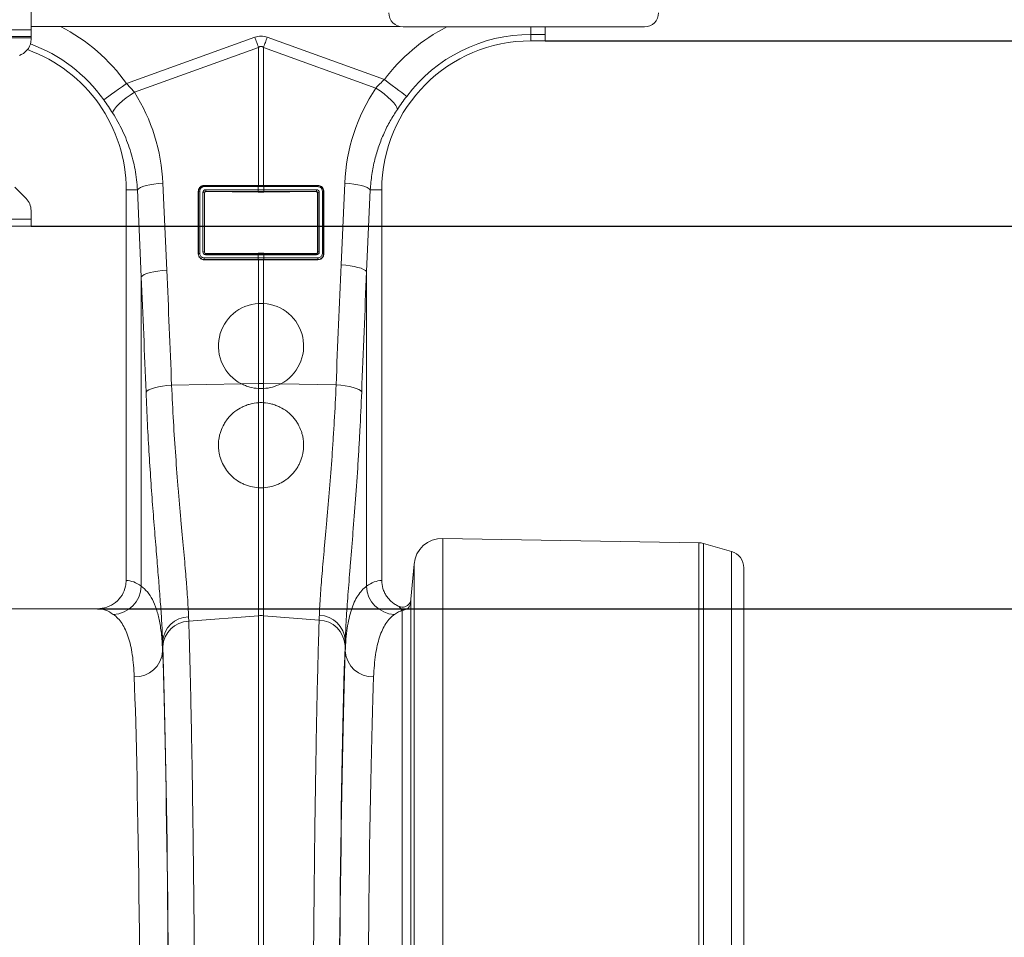
# Model space of a CAD drawing. Units: millimetres. Extents: x -122 to 12623, y 186 to 5971.
# Drawn here: x 3311 to 3658, y 1138 to 1461 of the extents above; entities that cross this region are included whole.
import ezdxf

# ---------------------------------------------------------------- set-up
doc = ezdxf.new("R2010")
doc.units = ezdxf.units.MM
doc.header["$PDSIZE"] = -1
doc.styles.add('SLDTEXTSTYLE0', font='TXT', dxfattribs={"width": 0.605})
doc.dimstyles.new('SLDDIMSTYLE0', dxfattribs={"dimtxt": 8, "dimasz": 8, "dimexe": 0, "dimexo": 0.0625, "dimgap": 2, "dimtad": 2, "dimlfac": 5, "dimrnd": 1e-09, "dimzin": 12, "dimdsep": 46, "dimtxsty": 'SLDTEXTSTYLE0', "dimsah": 1, "dimcen": 0.09, "dimadec": 0, "dimazin": 3, "dimtfac": 1, "dimtofl": 0, "dimtmove": 0, "dimatfit": 3, "dimfxl": 0, "dimfrac": 2, "dimtolj": 1, "dimtzin": 12, "dimarcsym": 0})
doc.dimstyles.new('SLDDIMSTYLE1', dxfattribs={"dimtxt": 8, "dimasz": 8, "dimexe": 0, "dimexo": 0.0625, "dimgap": 2, "dimtad": 2, "dimlfac": 5, "dimrnd": 1e-09, "dimzin": 12, "dimdsep": 46, "dimtxsty": 'SLDTEXTSTYLE0', "dimsah": 1, "dimcen": 0.09, "dimadec": 0, "dimazin": 3, "dimtfac": 1, "dimtmove": 0, "dimatfit": 0, "dimfxl": 0, "dimfrac": 2, "dimtolj": 1, "dimtzin": 12, "dimarcsym": 0})

# ---------------------------------------------------------------- blocks, each defined once
blk = doc.blocks.new('*D3')
at = {"color": 0, "linetype": 'Continuous', "lineweight": -2}
for p, q in [((3495.99, 1453.73), (3894.27, 1453.73)), ((3894.27, 1261.73), (3894.27, 1445.73)), ((3338.33, 1253.73), (3894.27, 1253.73))]:
    blk.add_line(p, q, dxfattribs=at)
at = {"color": 0}
for points in [[(3895.6, 1445.73), (3892.94, 1445.73), (3894.27, 1453.73)], [(3892.94, 1261.73), (3895.6, 1261.73), (3894.27, 1253.73)]]:
    blk.add_solid(points, dxfattribs=at)
at = {"layer": 'Defpoints', "color": 0}
for p in [(3495.92, 1453.73), (3894.27, 1453.73), (3338.27, 1253.73)]:
    blk.add_point(p, dxfattribs=at)
at = {"color": 0, "lineweight": 0, "insert": (3896.27, 1353.73), "char_height": 8, "attachment_point": 2, "rotation": 90, "style": 'SLDTEXTSTYLE0'}
blk.add_mtext('\\A1;1000', dxfattribs=at)
blk = doc.blocks.new('*D4')
at = {"color": 0, "linetype": 'Continuous', "lineweight": -2}
for p, q in [((3500.99, 1493.73), (3765.92, 1493.73)), ((3765.92, 1396.48), (3765.92, 1485.73)), ((3314.99, 1388.48), (3765.92, 1388.48))]:
    blk.add_line(p, q, dxfattribs=at)
at = {"color": 0}
for points in [[(3767.26, 1485.73), (3764.59, 1485.73), (3765.92, 1493.73)], [(3764.59, 1396.48), (3767.26, 1396.48), (3765.92, 1388.48)]]:
    blk.add_solid(points, dxfattribs=at)
at = {"layer": 'Defpoints', "color": 0}
for p in [(3500.92, 1493.73), (3765.92, 1493.73), (3314.92, 1388.48)]:
    blk.add_point(p, dxfattribs=at)
at = {"color": 0, "lineweight": 0, "insert": (3767.92, 1441.11), "char_height": 8, "attachment_point": 2, "rotation": 90, "style": 'SLDTEXTSTYLE0'}
blk.add_mtext('\\A1;526.25', dxfattribs=at)

msp = doc.modelspace()

# ---------------------------------------------------------------- linework, layer by layer
at = {"color": 7, "linetype": 'Continuous', "lineweight": 20}
for p, q in [((3314.9248, 1457.6343), (3314.9248, 1465.9902)), ((3314.9248, 1457.6343), (3284.9248, 1457.6343)), ((3444.9298, 1458.7343), (3314.9248, 1458.7343)), ((3314.9248, 1455.2343), (3314.9248, 1457.6343)), ((3530.9248, 1458.6343), (3445.9247, 1458.6343)), ((3495.9248, 1458.7343), (3495.9248, 1455.9801)), ((3314.9248, 1455.2343), (3284.9248, 1455.2343)), ((3314.9248, 1454.8343), (3284.9248, 1454.8343)), ((3314.9248, 1454.8343), (3314.9248, 1455.2343)), ((3314.9248, 1454.3067), (3314.9248, 1454.8343)), ((3348.5556, 1438.6823), (3393.7459, 1455.0249)), ((3398.1036, 1455.0249), (3439.3408, 1440.1119)), ((3490.9247, 1455.9801), (3490.9247, 1453.7343)), ((3495.9248, 1455.9801), (3490.9247, 1455.9801)), ((3490.9247, 1453.7343), (3495.9248, 1453.7343)), ((3495.9248, 1453.7343), (3495.9248, 1455.9801)), ((3395.0532, 1451.4099), (3351.3543, 1435.6066)), ((3395.0532, 1402.8268), (3395.0532, 1451.4099)), ((3396.7963, 1451.4099), (3396.7963, 1402.8268)), ((3436.3689, 1437.0989), (3396.7963, 1451.4099)), ((3310.889, 1448.6024), (3311.4605, 1448.8689)), ((3348.5556, 1438.6823), (3351.3543, 1435.6066)), ((3313.1674, 1398.2417), (3309.1821, 1402.2269)), ((3352.382, 1401.2343), (3348.4248, 1401.2343)), ((3348.4248, 1401.2343), (3348.4248, 1263.7282)), ((3353.7503, 1370.6041), (3352.382, 1401.2343)), ((3361.3585, 1403.6443), (3362.7269, 1373.0142)), ((3374.3416, 1400.8448), (3374.3416, 1378.8448)), ((3394.9261, 1402.3879), (3375.8849, 1402.3879)), ((3375.924, 1402.8268), (3394.9653, 1402.8268)), ((3375.924, 1402.8268), (3375.9245, 1402.7655)), ((3375.9245, 1402.7655), (3394.9658, 1402.7655)), ((3376.446, 1401.3017), (3394.926, 1401.3017)), ((3394.926, 1401.3017), (3394.966, 1401.3017)), ((3394.9653, 1402.8268), (3395.0532, 1402.8268)), ((3394.9658, 1402.7655), (3394.9653, 1402.8268)), ((3394.966, 1401.3017), (3394.966, 1402.3879)), ((3396.7963, 1402.8268), (3396.8842, 1402.8268)), ((3396.8835, 1402.3879), (3396.8835, 1401.3017)), ((3396.8835, 1401.3017), (3396.9235, 1401.3017)), ((3396.8837, 1402.7655), (3396.8842, 1402.8268)), ((3396.8837, 1402.7655), (3415.925, 1402.7655)), ((3396.8842, 1402.8268), (3415.9255, 1402.8268)), ((3415.9646, 1402.3879), (3396.9234, 1402.3879)), ((3396.9235, 1401.3017), (3415.4035, 1401.3017)), ((3415.9255, 1402.8268), (3415.925, 1402.7655)), ((3417.5079, 1378.8448), (3417.5079, 1400.8448)), ((3424.1244, 1374.8613), (3425.4102, 1403.6443)), ((3434.3867, 1401.2343), (3433.1009, 1372.4513)), ((3434.3867, 1401.2343), (3438.4248, 1401.2343)), ((3438.4248, 1263.7282), (3438.4248, 1401.2343)), ((3373.8335, 1378.7363), (3373.8335, 1400.7363)), ((3373.8335, 1400.7363), (3373.8872, 1400.7351)), ((3373.8872, 1378.7351), (3373.8872, 1400.7351)), ((3375.428, 1379.3922), (3375.428, 1400.2978)), ((3375.9695, 1400.1882), (3375.9695, 1379.2825)), ((3376.0311, 1400.1275), (3375.9695, 1400.1882)), ((3376.0311, 1400.1275), (3376.0311, 1379.3459)), ((3394.9656, 1400.6831), (3376.4856, 1400.6831)), ((3376.4856, 1400.6831), (3376.5441, 1400.6255)), ((3394.9641, 1400.4833), (3376.5441, 1400.6255)), ((3394.9656, 1400.6831), (3394.9641, 1400.4833)), ((3415.3639, 1400.6831), (3396.8839, 1400.6831)), ((3396.8839, 1400.6831), (3396.8854, 1400.4833)), ((3415.3054, 1400.6255), (3396.8854, 1400.4833)), ((3415.3054, 1400.6255), (3415.3639, 1400.6831)), ((3415.88, 1400.1882), (3415.8184, 1400.1275)), ((3415.8184, 1379.3459), (3415.8184, 1400.1275)), ((3415.88, 1379.2825), (3415.88, 1400.1882)), ((3416.4215, 1400.2978), (3416.4215, 1379.3922)), ((3418.016, 1400.7363), (3417.9623, 1400.7351)), ((3417.9623, 1400.7351), (3417.9623, 1378.7351)), ((3418.016, 1400.7363), (3418.016, 1378.7363)), ((3314.9248, 1390.8843), (3314.9248, 1393.999)), ((3314.9248, 1390.8843), (3284.9248, 1390.8843)), ((3314.9248, 1388.4843), (3314.9248, 1390.8843)), ((3314.9248, 1388.4843), (3284.9248, 1388.4843)), ((3373.8335, 1378.7363), (3373.8872, 1378.7351)), ((3375.8847, 1377.3017), (3394.926, 1377.3017)), ((3375.9241, 1376.6457), (3375.9243, 1376.6831)), ((3394.9653, 1376.6457), (3375.9241, 1376.6457)), ((3394.9656, 1376.6831), (3375.9243, 1376.6831)), ((3375.9695, 1379.2825), (3376.0311, 1379.3459)), ((3394.9261, 1378.3879), (3376.4028, 1378.3879)), ((3376.5223, 1378.8478), (3376.4425, 1378.7655)), ((3376.4425, 1378.7655), (3394.9658, 1378.7655)), ((3376.5223, 1378.8478), (3394.964, 1378.9965)), ((3394.966, 1378.3879), (3394.9261, 1378.3879)), ((3394.9658, 1378.7655), (3394.964, 1378.9965)), ((3394.9656, 1376.6831), (3394.9653, 1376.6457)), ((3394.966, 1377.3017), (3394.966, 1378.3879)), ((3395.0532, 1361.2487), (3395.0532, 1376.6457)), ((3396.7963, 1376.6457), (3396.7963, 1361.2487)), ((3396.8835, 1378.3879), (3396.8835, 1377.3017)), ((3396.9234, 1378.3879), (3396.8835, 1378.3879)), ((3396.8837, 1378.7655), (3396.8855, 1378.9965)), ((3396.8837, 1378.7655), (3415.407, 1378.7655)), ((3415.9251, 1376.6831), (3396.8839, 1376.6831)), ((3396.8839, 1376.6831), (3396.8842, 1376.6457)), ((3415.9254, 1376.6457), (3396.8842, 1376.6457)), ((3396.8855, 1378.9965), (3415.3272, 1378.8478)), ((3415.4466, 1378.3879), (3396.9234, 1378.3879)), ((3396.9235, 1377.3017), (3415.9648, 1377.3017)), ((3415.407, 1378.7655), (3415.3272, 1378.8478)), ((3415.8184, 1379.3459), (3415.88, 1379.2825)), ((3415.9254, 1376.6457), (3415.9251, 1376.6831)), ((3418.016, 1378.7363), (3417.9623, 1378.7351)), ((3353.7503, 1261.669), (3353.7503, 1370.6041)), ((3433.1009, 1372.4513), (3433.1009, 1261.6703)), ((3395.0532, 1333.0891), (3395.0532, 1361.2487)), ((3396.7963, 1361.2487), (3395.0532, 1361.2487)), ((3396.7963, 1361.2487), (3396.7963, 1333.0891)), ((3364.4298, 1332.4409), (3389.0131, 1332.9612)), ((3389.0131, 1332.9612), (3395.0532, 1333.0891)), ((3395.0532, 1331.2993), (3395.0532, 1333.0891)), ((3396.7963, 1333.0891), (3396.7963, 1331.2993)), ((3402.8364, 1332.9612), (3396.7963, 1333.0891)), ((3422.3533, 1332.5482), (3402.8364, 1332.9612)), ((3395.0532, 1326.2993), (3395.0532, 1331.2993)), ((3396.7963, 1331.2993), (3396.7963, 1326.2993)), ((3395.0532, 1296.35), (3395.0532, 1326.2993)), ((3396.7963, 1326.2993), (3396.7963, 1296.35)), ((3395.0532, 1251.2906), (3395.0532, 1296.35)), ((3396.7963, 1296.35), (3396.7963, 1251.2906)), ((3550.1372, 1276.9589), (3459.9323, 1278.5334)), ((3561.5786, 1273.8908), (3551.6863, 1276.7274)), ((3449.7959, 1269.4065), (3448.7157, 1257.0605)), ((3565.9248, 1268.1233), (3565.9248, 1015.7343)), ((3448.6643, 1255.9416), (3448.6643, 1015.7343)), ((3338.2705, 1253.7343), (3253.579, 1253.7343)), ((3445.6758, 1015.7343), (3445.6758, 1253.2092)), ((3370.3971, 1250.9272), (3370.4547, 1249.3625)), ((3370.4547, 1249.3625), (3395.0532, 1251.2906)), ((3395.0532, 1015.7343), (3395.0532, 1251.2906)), ((3396.7963, 1251.2906), (3396.7963, 1015.7343)), ((3416.3931, 1249.7545), (3396.7963, 1251.2906)), ((3361.2701, 1242.1251), (3361.2701, 1238.7572)), ((3425.5808, 1238.7525), (3425.5808, 1242.6147))]:
    msp.add_line(p, q, dxfattribs=at)
at = {"color": 8, "linetype": 'Continuous', "lineweight": 20}
for p, q in [((3490.9247, 1455.9801), (3490.9247, 1458.7343)), ((3459.9323, 1278.5334), (3459.9323, 1015.7343)), ((3550.1372, 1015.7343), (3550.1372, 1276.9589)), ((3551.6863, 1276.7274), (3551.6863, 1015.7343)), ((3561.5786, 1015.7343), (3561.5786, 1273.8908)), ((3449.7959, 1015.7343), (3449.7959, 1269.4065))]:
    msp.add_line(p, q, dxfattribs=at)
at = {"color": 1, "linetype": 'Continuous', "lineweight": 0}
msp.add_line((3343.2705, 1253.7343), (4001.8869, 1253.7343), dxfattribs=at)
at = {"color": 7, "linetype": 'Continuous', "lineweight": 20, "flags": 128}
for points in [[(3393.7459, 1455.0249), (3393.9111, 1454.568), (3394.0761, 1454.1116), (3394.2409, 1453.6562), (3394.4051, 1453.2021), (3394.5686, 1452.75), (3394.7312, 1452.3003), (3394.8928, 1451.8534), (3395.0532, 1451.4099)], [(3396.7963, 1451.4099), (3396.9567, 1451.8534), (3397.1183, 1452.3003), (3397.281, 1452.75), (3397.4444, 1453.2021), (3397.6086, 1453.6562), (3397.7733, 1454.1116), (3397.9384, 1454.568), (3398.1036, 1455.0249)], [(3447.2054, 1434.1846), (3446.8451, 1434.4561), (3446.2568, 1434.8995), (3445.4584, 1435.5012), (3444.4741, 1436.2431), (3443.3338, 1437.1025), (3442.0722, 1438.0533), (3440.7276, 1439.0667), (3439.3408, 1440.1119)], [(3340.5315, 1432.9729), (3340.8991, 1433.2345), (3341.4993, 1433.6616), (3342.3139, 1434.2412), (3343.3182, 1434.9558), (3344.4817, 1435.7836), (3345.7689, 1436.6995), (3347.1408, 1437.6756), (3348.5556, 1438.6823)], [(3343.6616, 1428.3347), (3343.8375, 1428.9606), (3344.2864, 1429.7243), (3344.9936, 1430.601), (3345.9362, 1431.5623), (3347.0835, 1432.5766), (3348.3982, 1433.6112), (3349.8374, 1434.6323), (3351.3543, 1435.6066)], [(3443.9287, 1429.5999), (3443.7667, 1430.2313), (3443.3332, 1431.0092), (3442.6423, 1431.9078), (3441.7167, 1432.8979), (3440.5869, 1433.9467), (3439.2899, 1435.0199), (3437.8683, 1436.0823), (3436.3689, 1437.0989)], [(3352.382, 1401.2343), (3352.7896, 1401.6418), (3353.4515, 1402.0383), (3354.3498, 1402.4131), (3355.4603, 1402.7563), (3356.7531, 1403.0584), (3358.1935, 1403.3114), (3359.7425, 1403.5085), (3361.3585, 1403.6443)], [(3434.3867, 1401.2343), (3433.9791, 1401.6418), (3433.3172, 1402.0383), (3432.4189, 1402.4131), (3431.3084, 1402.7563), (3430.0156, 1403.0584), (3428.5753, 1403.3114), (3427.0262, 1403.5085), (3425.4102, 1403.6443)], [(3433.1009, 1372.4513), (3432.6932, 1372.8588), (3432.0314, 1373.2553), (3431.1331, 1373.6302), (3430.0226, 1373.9733), (3428.7297, 1374.2754), (3427.2894, 1374.5285), (3425.7404, 1374.7255), (3424.1244, 1374.8613)], [(3353.7503, 1370.6041), (3354.158, 1371.0116), (3354.8199, 1371.4081), (3355.7182, 1371.783), (3356.8287, 1372.1261), (3358.1215, 1372.4283), (3359.5618, 1372.6813), (3361.1108, 1372.8783), (3362.7269, 1373.0142)], [(3355.4199, 1330.0309), (3355.8038, 1330.4424), (3356.4512, 1330.8425), (3357.3442, 1331.2201), (3358.458, 1331.5647), (3359.7616, 1331.8667), (3361.2189, 1332.1178), (3362.7895, 1332.311), (3364.4298, 1332.4409)], [(3431.3646, 1330.1382), (3430.9817, 1330.5499), (3430.3349, 1330.9501), (3429.4421, 1331.3278), (3428.3282, 1331.6724), (3427.0242, 1331.9745), (3425.5661, 1332.2255), (3423.9946, 1332.4185), (3422.3533, 1332.5482)]]:
    msp.add_lwpolyline(points, dxfattribs=at)
at = {"color": 7, "linetype": 'Continuous', "lineweight": 20}
for centre, radius, start, end in [((3445.9247, 1463.6343), 5, 180, 270), ((3530.9247, 1463.6343), 5, 270, 0), ((3308.9247, 1454.3067), 6, 295, 0), ((3490.9247, 1401.2343), 52.5, 90, 180), ((3490.9247, 1401.2343), 54.7458, 90, 142.995501), ((3295.9247, 1401.2343), 52.5, 0, 70.23796), ((3374.2581, 1400.1943), 0.6558, 82.691673, 124.446992), ((3377.1196, 1402.4491), 1.2362, 165.172072, 182.8384), ((3378.6363, 1401.1315), 2.197, 175.556637, 191.776119), ((3397.1158, 1401.1315), 2.1964, 175.555944, 191.779562), ((3396.1609, 1402.4491), 1.2362, 165.172072, 182.8384), ((3397.1582, 1401.1322), 2.1987, 175.579408, 191.786337), ((3396.1989, 1402.4488), 1.2344, 165.133367, 182.827906), ((3395.6501, 1402.4488), 1.2348, 357.175443, 14.863283), ((3394.6913, 1401.1322), 2.1987, 348.213663, 4.420592), ((3395.6886, 1402.4491), 1.2362, 357.1616, 14.827928), ((3394.7327, 1401.1316), 2.1975, 348.224368, 4.440127), ((3413.2137, 1401.1315), 2.1964, 348.220438, 4.444056), ((3414.7302, 1402.4492), 1.2359, 357.157225, 14.82783), ((3417.5914, 1400.1942), 0.6559, 55.554456, 97.306879), ((3308.9247, 1393.999), 6, 0, 45), ((3375.5532, 1399.5239), 0.7839, 57.922635, 99.192645), ((3416.2963, 1399.5238), 0.784, 80.809201, 122.075519), ((3374.2581, 1378.1941), 0.656, 82.693856, 124.437706), ((3375.5532, 1378.6185), 0.7838, 57.915725, 99.193497), ((3378.0748, 1377.1315), 2.1967, 175.555543, 191.777213), ((3377.6375, 1378.4491), 1.2362, 165.172078, 182.837455), ((3397.1155, 1377.1315), 2.1961, 175.55485, 191.780655), ((3396.1608, 1378.4491), 1.2362, 165.172078, 182.837455), ((3397.1579, 1377.1322), 2.1984, 175.578312, 191.787434), ((3396.1989, 1378.4488), 1.2344, 165.133367, 182.827906), ((3395.6501, 1378.4488), 1.2348, 357.175443, 14.863283), ((3394.6916, 1377.1322), 2.1984, 348.212566, 4.421688), ((3395.6886, 1378.4491), 1.2362, 357.162545, 14.827922), ((3394.733, 1377.1316), 2.1972, 348.223275, 4.44122), ((3414.2122, 1378.4492), 1.2359, 357.158168, 14.827826), ((3416.2963, 1378.6184), 0.7839, 80.808349, 122.082429), ((3413.7753, 1377.1315), 2.1961, 348.219345, 4.44515), ((3417.5913, 1378.194), 0.656, 55.563741, 97.304697), ((3395.9247, 1346.274), 15, 93.33098, 242.562731), ((3395.9247, 1346.274), 15, 297.437269, 86.66902), ((3395.9248, 1291.7783), 41.32, 88.791383, 91.208617), ((3459.7578, 1268.5349), 10, 89, 175), ((3550.0325, 1270.9598), 6, 74, 89), ((3559.9247, 1268.1233), 6, 0, 74), ((3343.6036, 1261.8972), 10.1493, 271.686378, 358.711548), ((3443.2476, 1261.8983), 10.1492, 181.287653, 268.31399), ((3445.6786, 1256.2066), 2.9974, 269.944868, 354.929104), ((3370.6969, 1241.4834), 9.4486, 91.818819, 176.105672), ((3370.8175, 1239.8624), 9.5071, 92.186661, 176.531782), ((3395.9248, 1240.1696), 11.1551, 85.518875, 94.481125), ((3416.0306, 1240.2546), 9.5068, 3.466717, 87.81484), ((3416.158, 1241.9691), 9.4449, 3.91958, 88.204803), ((3351.6678, 1239.3787), 9.6225, 267.640791, 356.296986), ((3435.1829, 1239.3739), 9.6222, 183.702549, 272.360807)]:
    msp.add_arc(centre, radius, start, end, dxfattribs=at)
at = {"color": 8, "linetype": 'Continuous', "lineweight": 20}
for centre, radius, start, end in [((3295.9247, 1401.2343), 64.5939, 35.43269, 62.895553), ((3490.9247, 1401.2343), 64.5939, 117.298491, 142.995501), ((3295.9247, 1401.2343), 54.7458, 35.43269, 69.948822)]:
    msp.add_arc(centre, radius, start, end, dxfattribs=at)
at = {"color": 7, "linetype": 'Continuous', "lineweight": 20}
for centre, major_axis, ratio, start_param, end_param in [((3395.9247, 1352.079), (0, -103.3391), 0.2419219, 3.05432619, 3.22885912), ((3395.9247, 1352.079), (0, 99.7103), 0.10029053, 6.19591884, 6.37045177), ((3296.0929, 1400.7694), (-22.2395, 61.4962), 0.99890663, 4.40971492, 4.9276329), ((3490.7553, 1400.7659), (22.2666, 61.5711), 0.99890663, 1.32909609, 1.87347039), ((3376.4242, 1400.3193), (0.8785, 0.4821), 0.97439559, 1.05783094, 2.65050669), ((3415.4253, 1400.3193), (0.8785, -0.4821), 0.97439559, 0.49108596, 2.08376172), ((3376.4678, 1400.1988), (0.4522, 0.2191), 0.95525366, 1.10138885, 2.69406461), ((3376.5331, 1400.1344), (0.4829, 0.1409), 0.97432409, 1.27191968, 2.86459544), ((3415.3164, 1400.1344), (0.4829, -0.1409), 0.97432409, 0.27699721, 1.86967297), ((3415.3817, 1400.1988), (0.4522, -0.2191), 0.95525366, 0.44752804, 2.0402038), ((3376.4242, 1379.4142), (0.3163, 0.9799), 0.96403604, 1.89393413, 3.4433125), ((3376.4678, 1379.2937), (0.1864, 0.4991), 0.92610454, 1.92486935, 3.47424771), ((3376.5331, 1379.361), (0.2308, 0.4625), 0.96398589, 2.04844202, 3.59782039), ((3415.3164, 1379.361), (-0.2308, 0.4625), 0.96398589, 2.68536492, 4.23474329), ((3415.3817, 1379.2937), (-0.1864, 0.4991), 0.92610454, 2.80893759, 4.35831596), ((3415.4253, 1379.4142), (-0.3163, 0.9799), 0.96403604, 2.83987281, 4.38925117), ((3926.3763, 838.0298), (-48.7807, 2053.7611), 0.24718637, 1.30046849, 1.32175322), ((2861.3465, 833.7726), (47.7037, 2053.7639), 0.24234487, 4.96206297, 4.98247474), ((2860.4749, 836.1827), (48.7807, 2053.7611), 0.24718637, 4.96230505, 4.98271682), ((3925.5048, 835.6198), (-47.7037, 2053.7639), 0.24234487, 1.30071056, 1.3219953), ((3348.1186, 1015.7343), (0, 248), 0.17632698, 6.15403885, 6.27618331), ((3438.7309, 1015.7343), (0, 248), 0.17632698, 0.007002, 0.12910629), ((3338.2705, 1015.7343), (0, 238), 0.18373568, 6.15403885, 6.28318531), ((3448.579, 1015.7343), (0, 238), 0.18373568, 0.06644082, 0.12910629), ((3362.3892, 1363.3478), (0, 137.0973), 0.01747502, 2.65559521, 2.68264434), ((3424.4644, 1363.3478), (0, 136.6602), 0.01743515, 3.6005441, 3.6292033), ((3359.3747, 1015.7343), (0, 248), 0.017475, 4.74903865, 5.8305233), ((3359.3875, 1015.7343), (0, 250.6397), 0.01747502, 4.73705383, 5.82423699), ((3427.4593, 1015.7343), (0, 251.0773), 0.01743515, 0.45895144, 1.56575763), ((3427.472, 1015.7343), (0, 248), 0.01743513, 0.4527053, 1.55267832), ((3349.3762, 1015.7343), (0, 238), 0.01820925, 4.75628544, 5.8305233), ((3437.4705, 1015.7343), (0, 238), 0.01816769, 0.4527053, 1.55575206)]:
    msp.add_ellipse(centre, major_axis=major_axis, ratio=ratio, start_param=start_param, end_param=end_param, dxfattribs=at)
for points in [[(3436.3689, 1437.0989), (3437.3034, 1438.1296), (3438.2927, 1439.1365), (3439.3408, 1440.1119)], [(3394.966, 1402.3879), (3394.9527, 1402.3879), (3394.9394, 1402.3879), (3394.9261, 1402.3879)], [(3396.8835, 1402.3879), (3396.2459, 1402.3883), (3395.6036, 1402.3883), (3394.966, 1402.3879)], [(3396.9234, 1402.3879), (3396.9101, 1402.3879), (3396.8968, 1402.3879), (3396.8835, 1402.3879)], [(3396.8436, 1400.6831), (3396.2325, 1400.6833), (3395.617, 1400.6833), (3395.0058, 1400.6831)], [(3394.926, 1377.3017), (3394.9393, 1377.3017), (3394.9527, 1377.3017), (3394.966, 1377.3017)], [(3395.0532, 1376.6457), (3395.0239, 1376.6457), (3394.9946, 1376.6457), (3394.9653, 1376.6457)], [(3394.966, 1377.3017), (3395.6036, 1377.3025), (3396.2459, 1377.3025), (3396.8835, 1377.3017)], [(3395.0058, 1378.7655), (3395.617, 1378.7653), (3396.2325, 1378.7653), (3396.8436, 1378.7655)], [(3396.8436, 1376.6831), (3396.2325, 1376.6833), (3395.617, 1376.6833), (3395.0058, 1376.6831)], [(3396.7963, 1376.6457), (3396.2167, 1376.6461), (3395.6326, 1376.6461), (3395.0532, 1376.6457)], [(3396.8842, 1376.6457), (3396.8549, 1376.6457), (3396.8256, 1376.6457), (3396.7963, 1376.6457)], [(3396.8835, 1377.3017), (3396.8968, 1377.3017), (3396.9102, 1377.3017), (3396.9235, 1377.3017)], [(3395.0532, 1331.2993), (3395.6342, 1331.2655), (3396.2153, 1331.2655), (3396.7963, 1331.2993)], [(3396.7963, 1326.2993), (3396.2153, 1326.3331), (3395.6342, 1326.3331), (3395.0532, 1326.2993)], [(3395.0532, 1296.35), (3395.6342, 1296.3162), (3396.2153, 1296.3162), (3396.7963, 1296.35)], [(3416.3931, 1249.7545), (3416.4135, 1250.2907), (3416.4337, 1250.8423), (3416.4538, 1251.4093)]]:
    msp.add_open_spline(points, degree=3, dxfattribs=at)
for points, knots in [([(3343.6616, 1428.3347), (3343.1684, 1429.0955), (3342.1708, 1430.6346), (3341.082, 1432.1876), (3340.5315, 1432.9729)], [0, 0, 0, 0, 0.49434446, 1, 1, 1, 1]), ([(3447.2054, 1434.1846), (3446.6425, 1433.4267), (3445.5038, 1431.8938), (3444.4576, 1430.3702), (3443.9287, 1429.5999)], [0, 0, 0, 0, 0.49440058, 1, 1, 1, 1]), ([(3443.9287, 1429.5999), (3443.0622, 1428.2527), (3441.3293, 1425.5583), (3439.1658, 1421.2184), (3437.3459, 1416.6799), (3435.8926, 1411.8055), (3434.8247, 1406.6514), (3434.5332, 1403.0452), (3434.3867, 1401.2343)], [0, 0, 0, 0, 0.15843248, 0.31686508, 0.47981102, 0.642758, 0.82060269, 1, 1, 1, 1]), ([(3352.382, 1401.2343), (3352.255, 1403.6547), (3351.972, 1406.037), (3351.1085, 1410.7291), (3350.5281, 1413.0389), (3349.4336, 1416.4488), (3349.0314, 1417.5764), (3348.1507, 1419.8128), (3347.6713, 1420.9229), (3346.1318, 1424.1916), (3344.9669, 1426.2992), (3343.6616, 1428.3347)], [0, 0, 0, 0, 0.25, 0.25, 0.5, 0.5, 0.625, 0.625, 0.75, 0.75, 1, 1, 1, 1]), ([(3373.8335, 1400.7363), (3373.8568, 1400.973), (3373.9034, 1401.4465), (3374.2717, 1402.0803), (3374.8104, 1402.5505), (3375.3954, 1402.793), (3375.7743, 1402.8172), (3375.924, 1402.8268)], [0, 0, 0, 0, 0.220095392, 0.440410762, 0.655425276, 0.863803275, 1, 1, 1, 1]), ([(3373.8872, 1400.7351), (3373.8872, 1400.7351), (3373.8872, 1400.9643), (3373.9701, 1401.4277), (3374.3164, 1402.0405), (3374.8437, 1402.4986), (3375.41, 1402.7247), (3375.779, 1402.7655), (3375.9245, 1402.7655), (3375.9245, 1402.7655)], [0, 0, 0, 0, 0.000018972, 0.218814996, 0.438629538, 0.654055397, 0.863156656, 0.999981317, 1, 1, 1, 1]), ([(3375.8849, 1402.3879), (3375.6797, 1402.3879), (3375.4751, 1402.3463), (3375.1944, 1402.2286), (3375.1036, 1402.1793), (3374.9347, 1402.0649), (3374.857, 1402.0003), (3374.7151, 1401.8564), (3374.6506, 1401.7763), (3374.5402, 1401.6085), (3374.4936, 1401.5201), (3374.4179, 1401.3344), (3374.3892, 1401.2375), (3374.3513, 1401.0432), (3374.3416, 1400.9447), (3374.3416, 1400.8448)], [0, 0, 0, 0, 0.25, 0.25, 0.375, 0.375, 0.5, 0.5, 0.625, 0.625, 0.75, 0.75, 0.875, 0.875, 1, 1, 1, 1]), ([(3394.9658, 1402.7655), (3394.9658, 1402.7655), (3394.9792, 1402.7655), (3394.9925, 1402.7655), (3395.0059, 1402.7655)], [0, 0, 0, 0, 0.00148447, 1, 1, 1, 1]), ([(3394.966, 1401.3017), (3395.1162, 1401.3019), (3395.4352, 1401.3023), (3396.0136, 1401.3024), (3396.5032, 1401.3022), (3396.822, 1401.3018), (3396.8835, 1401.3017)], [0, 0, 0, 0, 0.235285429, 0.500023476, 0.903550606, 1, 1, 1, 1]), ([(3395.0059, 1402.7655), (3395.0646, 1402.7655), (3395.3701, 1402.7654), (3395.8393, 1402.7653), (3396.3939, 1402.7654), (3396.6997, 1402.7655), (3396.8436, 1402.7655)], [0, 0, 0, 0, 0.09604644, 0.49997639, 0.76466635, 1, 1, 1, 1]), ([(3396.7963, 1402.8268), (3396.6979, 1402.8267), (3396.439, 1402.8266), (3396.0183, 1402.8264), (3395.535, 1402.8265), (3395.2138, 1402.8267), (3395.0532, 1402.8268)], [0, 0, 0, 0, 0.16967764, 0.44645231, 0.72323026, 1, 1, 1, 1]), ([(3396.8436, 1402.7655), (3396.857, 1402.7655), (3396.8703, 1402.7655), (3396.8837, 1402.7655), (3396.8837, 1402.7655)], [0, 0, 0, 0, 0.99851498, 1, 1, 1, 1]), ([(3415.925, 1402.7655), (3415.925, 1402.7655), (3416.1445, 1402.7655), (3416.5876, 1402.6918), (3417.1799, 1402.3766), (3417.6415, 1401.8885), (3417.9053, 1401.3164), (3417.9623, 1400.9153), (3417.9623, 1400.7351), (3417.9623, 1400.7351)], [0, 0, 0, 0, 0.00001868, 0.20634132, 0.41287528, 0.61898469, 0.82793474, 0.99998103, 1, 1, 1, 1]), ([(3415.9255, 1402.8268), (3416.1528, 1402.8052), (3416.6073, 1402.7621), (3417.2195, 1402.4232), (3417.69, 1401.9226), (3417.9695, 1401.3319), (3418.0015, 1400.9217), (3418.016, 1400.7363)], [0, 0, 0, 0, 0.20586868, 0.41177971, 0.61763805, 0.82711143, 1, 1, 1, 1]), ([(3417.5079, 1400.8448), (3417.5079, 1400.9446), (3417.4982, 1401.0434), (3417.4599, 1401.239), (3417.431, 1401.3359), (3417.318, 1401.6129), (3417.2046, 1401.7854), (3416.9919, 1402.0008), (3416.9126, 1402.0666), (3416.7437, 1402.1806), (3416.6546, 1402.2289), (3416.4664, 1402.3076), (3416.3673, 1402.3378), (3416.1682, 1402.3777), (3416.0672, 1402.3879), (3415.9646, 1402.3879)], [0, 0, 0, 0, 0.125, 0.125, 0.25, 0.25, 0.5, 0.5, 0.625, 0.625, 0.75, 0.75, 0.875, 0.875, 1, 1, 1, 1]), ([(3396.8854, 1400.4833), (3396.7245, 1400.482), (3396.5635, 1400.4811), (3396.4025, 1400.4805), (3396.2415, 1400.4799), (3396.0805, 1400.4796), (3395.9195, 1400.4796), (3395.601, 1400.4796), (3395.2825, 1400.4808), (3394.9641, 1400.4833)], [0, 0, 0, 0, 0.00048298432, 0.00048298432, 0.00048298432, 0.00096596862, 0.00096596862, 0.00096596862, 0.00192140934, 0.00192140934, 0.00192140934, 0.00192140934]), ([(3395.0058, 1400.6831), (3394.9925, 1400.6831), (3394.9791, 1400.6831), (3394.9657, 1400.6831), (3394.9657, 1400.6831), (3394.9657, 1400.6831), (3394.9656, 1400.6831)], [0, 0, 0, 0, 0.00004032019, 0.00004032019, 0.00004032019, 0.00004038019, 0.00004038019, 0.00004038019, 0.00004038019]), ([(3396.8839, 1400.6831), (3396.8838, 1400.6831), (3396.8838, 1400.6831), (3396.8838, 1400.6831), (3396.8704, 1400.6831), (3396.857, 1400.6831), (3396.8436, 1400.6831)], [-0.00000006, -0.00000006, -0.00000006, -0.00000006, 0, 0, 0, 0.00004032019, 0.00004032019, 0.00004032019, 0.00004032019]), ([(3375.924, 1376.6457), (3375.7832, 1376.6457), (3375.6451, 1376.6599), (3375.3742, 1376.7147), (3375.24, 1376.756), (3374.9857, 1376.8631), (3374.8655, 1376.9285), (3374.6386, 1377.0821), (3374.532, 1377.1707), (3374.246, 1377.4603), (3374.093, 1377.6921), (3373.8881, 1378.1905), (3373.8335, 1378.462), (3373.8335, 1378.7363)], [0, 0, 0, 0, 0.125, 0.125, 0.25, 0.25, 0.375, 0.375, 0.5, 0.5, 0.75, 0.75, 1, 1, 1, 1]), ([(3375.9243, 1376.6831), (3375.6549, 1376.6837), (3375.3836, 1376.7388), (3375.0115, 1376.8957), (3374.8941, 1376.9596), (3374.6724, 1377.1098), (3374.568, 1377.1967), (3374.2879, 1377.4809), (3374.138, 1377.7088), (3373.9382, 1378.199), (3373.8857, 1378.4697), (3373.8872, 1378.7351)], [0, 0, 0, 0, 0.25, 0.25, 0.375, 0.375, 0.5, 0.5, 0.75, 0.75, 1, 1, 1, 1]), ([(3374.3416, 1378.8448), (3374.3496, 1378.7273), (3374.3697, 1378.4335), (3374.5609, 1377.9976), (3374.9118, 1377.6124), (3375.3687, 1377.3524), (3375.7126, 1377.3186), (3375.8847, 1377.3017)], [0, 0, 0, 0, 0.14693457, 0.36743744, 0.58182545, 0.790824, 1, 1, 1, 1]), ([(3394.964, 1378.9965), (3395.125, 1378.9976), (3395.4469, 1378.9998), (3396.0875, 1379.0011), (3396.567, 1378.9983), (3396.8855, 1378.9965)], [0, 0, 0, 0, 0.25134782, 0.50269137, 1, 1, 1, 1]), ([(3395.0058, 1376.6831), (3394.9925, 1376.6831), (3394.9791, 1376.6831), (3394.9657, 1376.6831), (3394.9657, 1376.6831), (3394.9657, 1376.6831), (3394.9656, 1376.6831)], [0, 0, 0, 0, 0.00004032019, 0.00004032019, 0.00004032019, 0.00004038019, 0.00004038019, 0.00004038019, 0.00004038019]), ([(3394.9658, 1378.7655), (3394.9658, 1378.7655), (3394.9658, 1378.7655), (3394.9658, 1378.7655), (3394.9792, 1378.7655), (3394.9925, 1378.7655), (3395.0058, 1378.7655)], [-0.00000006, -0.00000006, -0.00000006, -0.00000006, 0, 0, 0, 0.0000401619787, 0.0000401619787, 0.0000401619787, 0.0000401619787]), ([(3396.8835, 1378.3879), (3396.7333, 1378.388), (3396.4143, 1378.3882), (3395.8356, 1378.3883), (3395.3461, 1378.3882), (3395.0272, 1378.388), (3394.966, 1378.3879)], [0, 0, 0, 0, 0.23529416, 0.50002369, 0.9040168, 1, 1, 1, 1]), ([(3396.8436, 1378.7655), (3396.857, 1378.7655), (3396.8703, 1378.7655), (3396.8836, 1378.7655), (3396.8837, 1378.7655), (3396.8837, 1378.7655), (3396.8837, 1378.7655)], [0, 0, 0, 0, 0.0000401619787, 0.0000401619787, 0.0000401619787, 0.0000402219787, 0.0000402219787, 0.0000402219787, 0.0000402219787]), ([(3396.8839, 1376.6831), (3396.8838, 1376.6831), (3396.8838, 1376.6831), (3396.8838, 1376.6831), (3396.8704, 1376.6831), (3396.857, 1376.6831), (3396.8436, 1376.6831)], [-0.00000006, -0.00000006, -0.00000006, -0.00000006, 0, 0, 0, 0.00004032019, 0.00004032019, 0.00004032019, 0.00004032019]), ([(3417.9623, 1378.7351), (3417.963, 1378.6024), (3417.9504, 1378.4682), (3417.9003, 1378.208), (3417.8622, 1378.0789), (3417.7617, 1377.8316), (3417.6999, 1377.7144), (3417.554, 1377.4925), (3417.4689, 1377.3869), (3417.2818, 1377.197), (3417.1797, 1377.1118), (3416.9582, 1376.9612), (3416.8384, 1376.8959), (3416.5918, 1376.7918), (3416.4638, 1376.752), (3416.1978, 1376.6975), (3416.0599, 1376.6834), (3415.9252, 1376.6831)], [0, 0, 0, 0, 0.125, 0.125, 0.25, 0.25, 0.375, 0.375, 0.5, 0.5, 0.625, 0.625, 0.75, 0.75, 0.875, 0.875, 1, 1, 1, 1]), ([(3418.016, 1378.7363), (3418.016, 1378.599), (3418.0025, 1378.4643), (3417.9503, 1378.1996), (3417.9111, 1378.0684), (3417.808, 1377.817), (3417.7447, 1377.6978), (3417.5958, 1377.4721), (3417.5089, 1377.3646), (3417.3179, 1377.171), (3417.2135, 1377.0841), (3416.987, 1376.9302), (3416.8643, 1376.8634), (3416.4849, 1376.7033), (3416.2073, 1376.6457), (3415.9254, 1376.6457)], [0, 0, 0, 0, 0.125, 0.125, 0.25, 0.25, 0.375, 0.375, 0.5, 0.5, 0.625, 0.625, 0.75, 0.75, 1, 1, 1, 1]), ([(3415.9648, 1377.3017), (3416.0556, 1377.3066), (3416.3259, 1377.3212), (3416.7577, 1377.4854), (3417.1713, 1377.8353), (3417.4533, 1378.3078), (3417.4897, 1378.6658), (3417.5079, 1378.8448)], [0, 0, 0, 0, 0.11074238, 0.32958062, 0.55325165, 0.77661686, 1, 1, 1, 1]), ([(3364.4298, 1332.4409), (3364.6144, 1328.0809), (3364.832, 1323.8214), (3365.3182, 1315.4945), (3365.5867, 1311.4271), (3366.1587, 1303.4821), (3366.4622, 1299.6045), (3366.8523, 1294.8785), (3366.9309, 1293.9383), (3367.0885, 1292.075), (3367.1674, 1291.1536), (3367.4035, 1288.4197), (3367.5604, 1286.6377), (3368.0256, 1281.4105), (3368.3286, 1278.084), (3368.8996, 1271.7426), (3369.1677, 1268.7277), (3369.4674, 1265.1572), (3369.5255, 1264.453), (3369.6379, 1263.0647), (3369.6922, 1262.3799), (3369.8481, 1260.3624), (3369.9428, 1259.0668), (3370.1954, 1255.3267), (3370.3221, 1253.0286), (3370.397, 1250.9272)], [0, 0, 0, 0, 0.125, 0.125, 0.25, 0.25, 0.375, 0.375, 0.40625, 0.40625, 0.4375, 0.4375, 0.5, 0.5, 0.625, 0.625, 0.75, 0.75, 0.78125, 0.78125, 0.8125, 0.8125, 0.875, 0.875, 1, 1, 1, 1]), ([(3395.0532, 1331.2993), (3393.9877, 1331.3613), (3392.9516, 1331.5344), (3391.4389, 1331.9509), (3390.9416, 1332.1161), (3389.9611, 1332.5004), (3389.48, 1332.7188), (3389.0131, 1332.9612)], [0, 0, 0, 0, 0.5, 0.5, 0.75, 0.75, 1, 1, 1, 1]), ([(3402.8364, 1332.9612), (3401.9048, 1332.4776), (3400.9345, 1332.0966), (3398.9165, 1331.5381), (3397.8615, 1331.3613), (3396.7963, 1331.2993)], [0, 0, 0, 0, 0.5, 0.5, 1, 1, 1, 1]), ([(3416.4538, 1251.4093), (3416.5282, 1253.5061), (3416.6533, 1255.7884), (3416.9829, 1260.7114), (3417.1875, 1263.3522), (3417.6565, 1268.992), (3417.9208, 1271.991), (3418.3477, 1276.7671), (3418.4954, 1278.409), (3418.7948, 1281.7493), (3418.947, 1283.4515), (3419.4068, 1288.6527), (3419.7177, 1292.2461), (3420.3284, 1299.6842), (3420.6282, 1303.5287), (3421.0557, 1309.4896), (3421.1946, 1311.5103), (3421.4623, 1315.6127), (3421.5903, 1317.6834), (3421.9546, 1323.9538), (3422.1707, 1328.2115), (3422.3533, 1332.5482)], [0, 0, 0, 0, 0.125, 0.125, 0.25, 0.25, 0.375, 0.375, 0.4375, 0.4375, 0.5, 0.5, 0.625, 0.625, 0.75, 0.75, 0.8125, 0.8125, 0.875, 0.875, 1, 1, 1, 1]), ([(3361.2701, 1242.1251), (3361.1939, 1243.9898), (3361.0409, 1247.7326), (3360.5991, 1254.347), (3360.0424, 1261.6411), (3359.3845, 1269.6879), (3358.6617, 1278.4569), (3357.915, 1287.8383), (3357.1883, 1297.6733), (3356.5093, 1307.9821), (3355.8953, 1318.7633), (3355.5783, 1326.2751), (3355.4199, 1330.0309)], [0, 0, 0, 0, 0.09854808, 0.19780199, 0.29634858, 0.39489668, 0.49625267, 0.59760932, 0.69679482, 0.79598025, 0.89799036, 1, 1, 1, 1]), ([(3431.3646, 1330.1382), (3431.1867, 1325.4934), (3430.9764, 1320.9292), (3430.6217, 1314.2021), (3430.4969, 1311.9797), (3430.2361, 1307.5749), (3430.1007, 1305.4031), (3429.6836, 1298.994), (3429.3908, 1294.8553), (3428.7935, 1286.8401), (3428.4891, 1282.9634), (3428.0381, 1277.3469), (3427.8888, 1275.5079), (3427.5947, 1271.8972), (3427.4495, 1270.1212), (3427.0295, 1264.9509), (3426.7689, 1261.7011), (3426.3062, 1255.5852), (3426.104, 1252.7191), (3425.778, 1247.3733), (3425.6542, 1244.8935), (3425.5808, 1242.6147)], [0, 0, 0, 0, 0.125, 0.125, 0.1875, 0.1875, 0.25, 0.25, 0.375, 0.375, 0.5, 0.5, 0.5625, 0.5625, 0.625, 0.625, 0.75, 0.75, 0.875, 0.875, 1, 1, 1, 1]), ([(3395.0532, 1296.35), (3394.052, 1296.4083), (3393.0863, 1296.5641), (3391.6844, 1296.9284), (3391.225, 1297.0718), (3390.3215, 1297.4022), (3389.879, 1297.5889), (3388.6014, 1298.1999), (3387.806, 1298.6781), (3386.6899, 1299.4954), (3386.3299, 1299.7857), (3385.6467, 1300.3898), (3385.3221, 1300.7046), (3384.3963, 1301.686), (3383.8432, 1302.3892), (3382.8629, 1303.8953), (3382.4463, 1304.6825), (3381.758, 1306.3159), (3381.4853, 1307.1633), (3381.1893, 1308.484), (3381.1103, 1308.93), (3380.9933, 1309.8231), (3380.9549, 1310.2718), (3380.9006, 1311.6245), (3380.9448, 1312.5348), (3381.1426, 1313.9137), (3381.2311, 1314.3767), (3381.4499, 1315.2868), (3381.5805, 1315.7364), (3382.0361, 1317.0679), (3382.4243, 1317.9332), (3383.1448, 1319.1927), (3383.4091, 1319.607), (3383.9727, 1320.4014), (3384.2733, 1320.7841), (3385.2313, 1321.8888), (3385.9451, 1322.5681), (3387.5313, 1323.7969), (3388.3749, 1324.3244), (3389.7141, 1324.9876), (3390.1729, 1325.1872), (3391.1161, 1325.5419), (3391.5994, 1325.6963), (3393.0557, 1326.0819), (3394.045, 1326.2407), (3395.0532, 1326.2993)], [0, 0, 0, 0, 0.0625, 0.0625, 0.09375, 0.09375, 0.125, 0.125, 0.1875, 0.1875, 0.21875, 0.21875, 0.25, 0.25, 0.3125, 0.3125, 0.375, 0.375, 0.4375, 0.4375, 0.46875, 0.46875, 0.5, 0.5, 0.5625, 0.5625, 0.59375, 0.59375, 0.625, 0.625, 0.6875, 0.6875, 0.71875, 0.71875, 0.75, 0.75, 0.8125, 0.8125, 0.875, 0.875, 0.90625, 0.90625, 0.9375, 0.9375, 1, 1, 1, 1]), ([(3396.7963, 1326.2993), (3397.8036, 1326.2407), (3398.7896, 1326.0824), (3400.2374, 1325.7), (3400.7148, 1325.5482), (3401.6589, 1325.1945), (3402.1227, 1324.9934), (3403.4662, 1324.3294), (3404.3084, 1323.803), (3405.4914, 1322.8887), (3405.8728, 1322.5621), (3406.5913, 1321.8826), (3406.9308, 1321.5279), (3407.5715, 1320.79), (3407.8727, 1320.4068), (3408.437, 1319.6121), (3408.7012, 1319.1984), (3409.4227, 1317.9385), (3409.813, 1317.0701), (3410.2713, 1315.7291), (3410.4031, 1315.2742), (3410.6224, 1314.358), (3410.7092, 1313.9001), (3410.905, 1312.5276), (3410.9497, 1311.614), (3410.8929, 1310.2461), (3410.8529, 1309.7901), (3410.7334, 1308.8943), (3410.654, 1308.4526), (3410.3585, 1307.1454), (3410.0856, 1306.2975), (3409.5615, 1305.0606), (3409.368, 1304.6555), (3408.9489, 1303.8702), (3408.7227, 1303.4883), (3407.9944, 1302.3743), (3407.4432, 1301.6736), (3406.5105, 1300.6876), (3406.181, 1300.3695), (3405.4983, 1299.7681), (3405.1436, 1299.4832), (3404.0387, 1298.6757), (3403.2483, 1298.2001), (3401.9715, 1297.5893), (3401.5276, 1297.4021), (3400.6251, 1297.072), (3400.166, 1296.9287), (3398.7647, 1296.5644), (3397.7987, 1296.4084), (3396.7963, 1296.35)], [0, 0, 0, 0, 0.0625, 0.0625, 0.09375, 0.09375, 0.125, 0.125, 0.1875, 0.1875, 0.21875, 0.21875, 0.25, 0.25, 0.28125, 0.28125, 0.3125, 0.3125, 0.375, 0.375, 0.40625, 0.40625, 0.4375, 0.4375, 0.5, 0.5, 0.53125, 0.53125, 0.5625, 0.5625, 0.625, 0.625, 0.65625, 0.65625, 0.6875, 0.6875, 0.75, 0.75, 0.78125, 0.78125, 0.8125, 0.8125, 0.875, 0.875, 0.90625, 0.90625, 0.9375, 0.9375, 1, 1, 1, 1]), ([(3338.2705, 1253.7343), (3339.4263, 1253.8473), (3341.7382, 1254.0734), (3344.8133, 1255.8399), (3347.1072, 1258.4317), (3348.2691, 1261.2327), (3348.382, 1263.043), (3348.4248, 1263.7282)], [0, 0, 0, 0, 0.21910064, 0.43825988, 0.65567013, 0.86966182, 1, 1, 1, 1]), ([(3438.4247, 1263.7282), (3438.4247, 1262.7444), (3438.569, 1261.7853), (3438.9259, 1260.6165), (3439.0066, 1260.3834), (3439.1839, 1259.9272), (3439.2806, 1259.7035), (3439.594, 1259.0456), (3439.8341, 1258.6241), (3440.3764, 1257.8158), (3440.6814, 1257.4263), (3441.3371, 1256.7046), (3441.6887, 1256.3702), (3442.4383, 1255.7532), (3442.8387, 1255.4692), (3443.6773, 1254.9617), (3444.1104, 1254.7407), (3444.5569, 1254.5512)], [0, 0, 0, 0, 0.25, 0.25, 0.3125, 0.3125, 0.375, 0.375, 0.5, 0.5, 0.625, 0.625, 0.75, 0.75, 0.875, 0.875, 1, 1, 1, 1]), ([(3353.7503, 1261.669), (3354.4884, 1261.044), (3355.9651, 1259.7935), (3357.7153, 1257.0458), (3359.1494, 1253.6303), (3360.2146, 1249.4379), (3360.9569, 1244.5411), (3361.1658, 1240.6846), (3361.2701, 1238.7572)], [0, 0, 0, 0, 0.16399069, 0.3281194, 0.49210813, 0.66135306, 0.83075129, 1, 1, 1, 1]), ([(3425.5808, 1238.7525), (3425.6897, 1241.7296), (3425.9168, 1244.4291), (3426.624, 1249.295), (3427.1039, 1251.4613), (3428.3335, 1255.2721), (3429.0832, 1256.9166), (3430.8707, 1259.6855), (3431.9085, 1260.8099), (3433.1009, 1261.6703)], [0, 0, 0, 0, 0.25, 0.25, 0.5, 0.5, 0.75, 0.75, 1, 1, 1, 1]), ([(3444.5569, 1254.5512), (3444.8795, 1254.4503), (3445.5249, 1254.2483), (3446.5506, 1254.3733), (3447.4757, 1254.8066), (3448.2028, 1255.5285), (3448.6071, 1256.3273), (3448.6862, 1256.8607), (3448.7157, 1257.0605)], [0, 0, 0, 0, 0.178328017, 0.356655184, 0.53500458, 0.71367078, 0.892817896, 1, 1, 1, 1]), ([(3448.7157, 1257.0605), (3448.7115, 1257.01), (3448.6777, 1256.6129), (3448.6706, 1256.2545), (3448.6643, 1255.9416)], [0, 0, 0, 0, 0.12715846, 1, 1, 1, 1]), ([(3351.2717, 1229.7644), (3351.1648, 1232.617), (3350.9424, 1235.2049), (3350.25, 1239.8713), (3349.7801, 1241.9498), (3348.5757, 1245.6072), (3347.8413, 1247.1862), (3346.0893, 1249.8454), (3345.0718, 1250.9256), (3343.9023, 1251.7523)], [0, 0, 0, 0, 0.25, 0.25, 0.5, 0.5, 0.75, 0.75, 1, 1, 1, 1]), ([(3442.949, 1251.7535), (3441.7791, 1250.9269), (3440.7614, 1249.8465), (3439.0091, 1247.1869), (3438.2746, 1245.6076), (3437.0702, 1241.9492), (3436.6003, 1239.8701), (3435.9081, 1235.2023), (3435.6858, 1232.6135), (3435.5792, 1229.7599)], [0, 0, 0, 0, 0.25, 0.25, 0.5, 0.5, 0.75, 0.75, 1, 1, 1, 1]), ([(3445.6758, 1253.2092), (3445.4773, 1253.3846), (3445.2844, 1253.5832), (3444.9109, 1254.0276), (3444.7302, 1254.2734), (3444.5569, 1254.5512)], [0, 0, 0, 0, 0.5, 0.5, 1, 1, 1, 1]), ([(3370.4547, 1249.3625), (3370.5047, 1247.851), (3370.6047, 1244.8281), (3370.7812, 1238.8389), (3370.9822, 1231.2257), (3371.2032, 1221.6346), (3371.414, 1211.244), (3371.6135, 1200.1085), (3371.8007, 1188.2702), (3371.9748, 1175.7465), (3372.1357, 1162.5846), (3372.2828, 1148.8435), (3372.4152, 1134.6022), (3372.5354, 1119.5213), (3372.6413, 1103.5859), (3372.7312, 1086.8204), (3372.8023, 1069.7162), (3372.854, 1052.3883), (3372.8809, 1037.5525), (3372.8926, 1025.3273), (3372.8938, 1018.932), (3372.8944, 1015.7343)], [0, 0, 0, 0, 0.03455121, 0.06910239, 0.12511905, 0.18129931, 0.23753499, 0.29371523, 0.34973185, 0.40574876, 0.4619293, 0.51816524, 0.57434571, 0.63036254, 0.69090687, 0.7516581, 0.81247949, 0.87323068, 0.93377499, 0.9668875, 1, 1, 1, 1]), ([(3413.9548, 1015.7343), (3413.9548, 1021.8265), (3413.9584, 1027.9106), (3413.9691, 1037.0244), (3413.9735, 1040.0567), (3413.9842, 1046.091), (3413.9904, 1049.0959), (3414.0257, 1064.0597), (3414.0676, 1075.8373), (3414.1509, 1093.2165), (3414.182, 1098.9615), (3414.234, 1107.5058), (3414.2521, 1110.3416), (3414.2807, 1114.5768), (3414.2904, 1115.9854), (3414.3103, 1118.786), (3414.3204, 1120.1793), (3414.4132, 1132.6574), (3414.5079, 1143.3098), (3414.7211, 1163.7569), (3414.8395, 1173.5516), (3414.9866, 1184.0714), (3415.0032, 1185.2328), (3415.0365, 1187.5329), (3415.0533, 1188.6726), (3415.1042, 1192.0615), (3415.1386, 1194.28), (3415.2438, 1200.8151), (3415.3162, 1205.0113), (3415.5401, 1217.125), (3415.6983, 1224.57), (3415.9074, 1233.0762), (3415.9498, 1234.7373), (3416.0357, 1237.9781), (3416.0793, 1239.559), (3416.2116, 1244.1694), (3416.3015, 1247.0557), (3416.3931, 1249.7545)], [0, 0, 0, 0, 0.0625, 0.0625, 0.09375, 0.09375, 0.125, 0.125, 0.25, 0.25, 0.3125, 0.3125, 0.34375, 0.34375, 0.359375, 0.359375, 0.375, 0.375, 0.5, 0.5, 0.625, 0.625, 0.640625, 0.640625, 0.65625, 0.65625, 0.6875, 0.6875, 0.75, 0.75, 0.875, 0.875, 0.90625, 0.90625, 0.9375, 0.9375, 1, 1, 1, 1])]:
    msp.add_open_spline(points, degree=3, knots=knots, dxfattribs=at)

# ---------------------------------------------------------------- dimensions: what is measured, and where the dimension line sits
at = {"color": 1, "linetype": 'Continuous', "lineweight": 0}
for base, p1, p2, dimstyle, picture, middle in [((3765.9247, 1493.7343), (3314.9247, 1388.4843), (3500.9247, 1493.7343), 'SLDDIMSTYLE1', '*D4', (3771.9247, 1441.1093)), ((3894.2701, 1453.7343), (3338.2705, 1253.7343), (3495.9247, 1453.7343), 'SLDDIMSTYLE0', '*D3', (3900.2701, 1353.7343))]:
    dim = msp.add_linear_dim(base=base, p1=p1, p2=p2, angle=90, dimstyle=dimstyle, dxfattribs=at)
    dim.commit()
    dim.dimension.update_dxf_attribs({"geometry": picture, "text_midpoint": middle})

doc.saveas('drawing.dxf')
